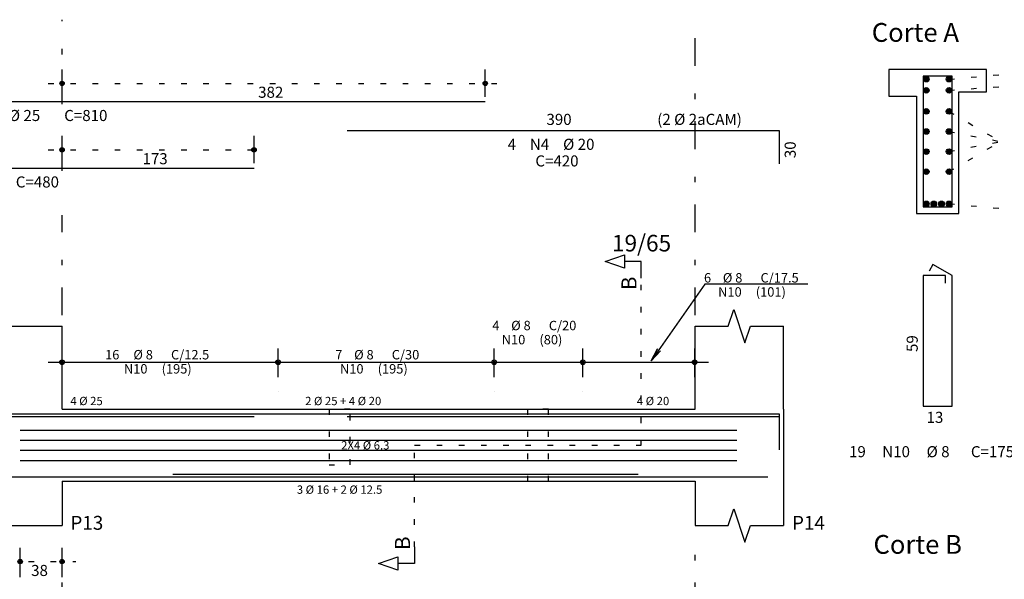
# Model space of a CAD drawing. Extents: x 0 to 119, y 0 to 59.
# Drawn here: x 22 to 40, y 11 to 21 of the extents above; entities that cross this region are included whole.
import ezdxf

# ---------------------------------------------------------------- set-up
doc = ezdxf.new("R2010")
doc.units = 0
doc.linetypes.add('ESTILO_TQS_0002', pattern=[0.4, 0.1, -0.3])
doc.linetypes.add('ESTILO_TQS_0003', pattern=[1.5, 0.5, -0.4, 0.1, -0.5])
for name, color, linetype in [('1', 1, 'CONTINUOUS'), ('10', 240, 'CONTINUOUS'), ('2', 2, 'CONTINUOUS'), ('4', 4, 'CONTINUOUS'), ('6', 6, 'CONTINUOUS')]:
    doc.layers.add(name, color=color, linetype=linetype)
doc.styles.get("Standard").update_dxf_attribs({"font": 'ROMANS.SHX'})

msp = doc.modelspace()

# ---------------------------------------------------------------- linework, layer by layer
at = {"layer": '1', "linetype": 'ESTILO_TQS_0002'}
for p, q in [((39.02107, 19.69509), (39.96607, 19.78009)), ((22.76007, 19.62009), (30.89913, 19.62009)), ((39.02107, 19.49509), (39.96607, 19.56409)), ((39.02107, 19.11417), (39.95107, 18.57009)), ((39.02107, 18.75145), (39.95107, 18.57009)), ((39.02107, 18.02601), (39.95107, 18.57009)), ((39.02107, 18.38873), (39.95107, 18.57009)), ((22.76007, 18.42009), (26.72513, 18.42009)), ((39.02107, 17.44509), (39.96607, 17.36009)), ((33.46107, 13.08509), (33.46107, 16.10509)), ((29.37307, 11.25009), (29.37307, 13.08509)), ((29.37307, 13.08509), (33.46107, 13.08509)), ((22.00407, 10.98509), (23.26007, 10.98509))]:
    msp.add_line(p, q, dxfattribs=at)
for points in [[(27.83007, 13.73509), (27.83007, 12.73509), (28.21007, 12.73509), (28.21007, 13.73509), (27.83007, 13.73509)], [(31.41007, 13.73509), (31.41007, 12.43509), (31.79007, 12.43509), (31.79007, 13.73509), (31.41007, 13.73509)]]:
    msp.add_lwpolyline(points, dxfattribs=at)
at = {"layer": '1', "linetype": 'CONTINUOUS'}
for centre in [(38.61107, 19.69509), (39.02107, 19.69509), (38.61107, 19.49509), (39.02107, 19.49509), (38.61107, 19.11417), (39.02107, 19.11417), (38.61107, 18.75145), (39.02107, 18.75145), (38.61107, 18.38873), (39.02107, 18.38873), (38.61107, 18.02601), (39.02107, 18.02601), (38.61107, 17.44509), (38.747737, 17.44509), (38.884403, 17.44509), (39.02107, 17.44509)]:
    msp.add_circle(centre, 0.05, dxfattribs=at)
at = {"layer": '10', "linetype": 'CONTINUOUS'}
msp.add_lwpolyline([(39.19607, 17.27009), (39.19607, 19.47009), (39.69607, 19.47009), (39.69607, 19.87009), (37.93607, 19.87009), (37.93607, 19.39009), (38.43607, 19.39009), (38.43607, 17.27009), (39.19607, 17.27009)], dxfattribs=at)
at = {"layer": '2', "linetype": 'ESTILO_TQS_0003'}
for p, q in [((23.01007, 19.24209), (23.01007, 20.77009)), ((34.43607, 15.43509), (34.43607, 20.77009)), ((23.01007, 18.04209), (23.01007, 18.43809)), ((23.01007, 15.43509), (23.01007, 17.23809)), ((23.01007, 4.10509), (23.01007, 11.38509)), ((34.43607, 4.10509), (34.43607, 11.38509))]:
    msp.add_line(p, q, dxfattribs=at)
at = {"layer": '2', "linetype": 'CONTINUOUS'}
for p, q in [((23.01007, 19.38009), (23.01007, 19.87009)), ((30.64913, 19.38009), (30.64913, 19.87009)), ((39.69607, 19.87009), (37.93607, 19.87009)), ((37.93607, 19.39009), (38.43607, 19.39009)), ((38.43607, 19.39009), (38.43607, 17.27009)), ((39.19607, 17.27009), (39.19607, 19.47009)), ((39.19607, 19.47009), (39.69607, 19.47009)), ((23.01007, 19.28009), (23.01007, 19.28009)), ((30.64913, 19.28009), (30.64913, 19.28009)), ((23.01007, 18.18009), (23.01007, 18.67009)), ((26.47513, 18.18009), (26.47513, 18.67009)), ((23.01007, 18.08009), (23.01007, 18.08009)), ((26.47513, 18.08009), (26.47513, 18.08009)), ((38.43607, 17.27009), (39.19607, 17.27009)), ((23.01007, 13.73509), (23.01007, 15.23509)), ((34.43607, 13.73509), (34.43607, 15.23509)), ((36.03607, 13.73509), (36.03607, 15.23509)), ((23.01007, 14.31509), (23.01007, 14.83509)), ((26.91007, 14.31509), (26.91007, 14.83509)), ((26.91007, 14.31509), (26.91007, 14.83509)), ((30.81007, 14.31509), (30.81007, 14.83509)), ((30.81007, 14.31509), (30.81007, 14.83509)), ((32.41007, 14.31509), (32.41007, 14.83509)), ((32.41007, 14.31509), (32.41007, 14.83509)), ((34.43007, 14.31509), (34.43007, 14.83509)), ((22.76007, 14.58509), (27.16007, 14.58509)), ((26.66007, 14.58509), (31.06007, 14.58509)), ((30.56007, 14.58509), (32.66007, 14.58509)), ((32.16007, 14.58509), (34.68007, 14.58509)), ((23.01007, 14.06509), (23.01007, 14.06509)), ((26.91007, 14.06509), (26.91007, 14.06509)), ((26.91007, 14.06509), (26.91007, 14.06509)), ((30.81007, 14.06509), (30.81007, 14.06509)), ((30.81007, 14.06509), (30.81007, 14.06509)), ((32.41007, 14.06509), (32.41007, 14.06509)), ((32.41007, 14.06509), (32.41007, 14.06509)), ((34.43007, 14.06509), (34.43007, 14.06509)), ((23.01007, 13.73509), (34.43607, 13.73509)), ((36.03607, 13.73509), (36.03607, 12.43509)), ((23.01007, 12.43509), (34.43607, 12.43509)), ((23.01007, 12.43509), (23.01007, 11.63509)), ((34.43607, 12.43509), (34.43607, 11.63509)), ((36.03607, 12.43509), (36.03607, 11.63509)), ((22.25407, 10.70509), (22.25407, 11.23509)), ((23.01007, 10.70509), (23.01007, 11.23509))]:
    msp.add_line(p, q, dxfattribs=at)
for points in [[(33.46107, 16.10509), (33.46107, 16.40509), (33.16107, 16.40509), (33.16107, 16.28509), (32.81107, 16.40509), (33.16107, 16.52509), (33.16107, 16.40509)], [(36.470279, 15.995445), (34.61285, 15.995445), (33.644994, 14.607711), (33.760018, 14.829678), (33.644994, 14.607711), (33.813549, 14.792345)], [(20.61007, 15.23509), (21.61007, 15.23509), (21.71007, 15.53509), (21.91007, 14.93509), (22.01007, 15.23509), (23.01007, 15.23509)], [(34.43607, 15.23509), (35.03607, 15.23509), (35.13607, 15.53509), (35.33607, 14.93509), (35.43607, 15.23509), (36.03607, 15.23509)], [(20.61007, 11.63509), (21.61007, 11.63509), (21.71007, 11.93509), (21.91007, 11.33509), (22.01007, 11.63509), (23.01007, 11.63509)], [(34.43607, 11.63509), (35.03607, 11.63509), (35.13607, 11.93509), (35.33607, 11.33509), (35.43607, 11.63509), (36.03607, 11.63509)], [(29.37307, 11.25009), (29.37307, 10.95009), (29.07307, 10.95009), (29.07307, 10.83009), (28.72307, 10.95009), (29.07307, 11.07009), (29.07307, 10.95009)]]:
    msp.add_lwpolyline(points, dxfattribs=at)
for centre, radius in [((23.01007, 19.62009), 0.04), ((23.01007, 19.62009), 0.02), ((30.64913, 19.62009), 0.04), ((30.64913, 19.62009), 0.02), ((23.01007, 18.42009), 0.04), ((23.01007, 18.42009), 0.02), ((26.47513, 18.42009), 0.04), ((26.47513, 18.42009), 0.02), ((23.01007, 14.58509), 0.041625), ((23.01007, 14.58509), 0.02075), ((26.91007, 14.58509), 0.041625), ((26.91007, 14.58509), 0.041625), ((26.91007, 14.58509), 0.02075), ((26.91007, 14.58509), 0.02075), ((30.81007, 14.58509), 0.041625), ((30.81007, 14.58509), 0.041625), ((30.81007, 14.58509), 0.02075), ((30.81007, 14.58509), 0.02075), ((32.41007, 14.58509), 0.041625), ((32.41007, 14.58509), 0.041625), ((32.41007, 14.58509), 0.02075), ((32.41007, 14.58509), 0.02075), ((34.43007, 14.58509), 0.041625), ((34.43007, 14.58509), 0.02075), ((22.25407, 10.98509), 0.04), ((23.01007, 10.98509), 0.04), ((22.25407, 10.98509), 0.02), ((23.01007, 10.98509), 0.02)]:
    msp.add_circle(centre, radius, dxfattribs=at)
for points in [[(38.66107, 19.69509), (38.58607, 19.738391), (38.564085, 19.712191)], [(38.66107, 19.69509), (38.619752, 19.74433), (38.58607, 19.738391)], [(38.66107, 19.69509), (38.58607, 19.738391), (38.58607, 19.738391)], [(38.66107, 19.69509), (38.58607, 19.738391), (38.66107, 19.69509)], [(38.66107, 19.69509), (38.649372, 19.727229), (38.619752, 19.74433)], [(38.66107, 19.69509), (38.619752, 19.74433), (38.619752, 19.74433)], [(38.66107, 19.69509), (38.619752, 19.74433), (38.66107, 19.69509)], [(39.07107, 19.69509), (38.99607, 19.738391), (38.974085, 19.712191)], [(39.07107, 19.69509), (39.029752, 19.74433), (38.99607, 19.738391)], [(39.07107, 19.69509), (38.99607, 19.738391), (38.99607, 19.738391)], [(39.07107, 19.69509), (38.99607, 19.738391), (39.07107, 19.69509)], [(39.07107, 19.69509), (39.059372, 19.727229), (39.029752, 19.74433)], [(39.07107, 19.69509), (39.029752, 19.74433), (39.029752, 19.74433)], [(39.07107, 19.69509), (39.029752, 19.74433), (39.07107, 19.69509)], [(38.66107, 19.69509), (38.564085, 19.712191), (38.564085, 19.712191)], [(38.66107, 19.69509), (38.564085, 19.712191), (38.66107, 19.69509)], [(38.66107, 19.69509), (38.564085, 19.712191), (38.564085, 19.677989)], [(38.66107, 19.69509), (38.564085, 19.677989), (38.564085, 19.677989)], [(38.66107, 19.69509), (38.564085, 19.677989), (38.66107, 19.69509)], [(38.66107, 19.69509), (38.564085, 19.677989), (38.58607, 19.651789)], [(38.66107, 19.69509), (38.58607, 19.651789), (38.58607, 19.651789)], [(38.66107, 19.69509), (38.58607, 19.651789), (38.66107, 19.69509)], [(38.66107, 19.69509), (38.58607, 19.651789), (38.619752, 19.64585)], [(38.66107, 19.69509), (38.619752, 19.64585), (38.619752, 19.64585)], [(38.66107, 19.69509), (38.619752, 19.64585), (38.66107, 19.69509)], [(38.66107, 19.69509), (38.619752, 19.64585), (38.649372, 19.662951)], [(38.66107, 19.69509), (38.649372, 19.662951), (38.649372, 19.662951)], [(38.66107, 19.69509), (38.649372, 19.662951), (38.66107, 19.69509)], [(39.07107, 19.69509), (38.974085, 19.712191), (38.974085, 19.712191)], [(39.07107, 19.69509), (38.974085, 19.712191), (39.07107, 19.69509)], [(39.07107, 19.69509), (38.974085, 19.712191), (38.974085, 19.677989)], [(39.07107, 19.69509), (38.974085, 19.677989), (38.974085, 19.677989)], [(39.07107, 19.69509), (38.974085, 19.677989), (39.07107, 19.69509)], [(39.07107, 19.69509), (38.974085, 19.677989), (38.99607, 19.651789)], [(39.07107, 19.69509), (38.99607, 19.651789), (38.99607, 19.651789)], [(39.07107, 19.69509), (38.99607, 19.651789), (39.07107, 19.69509)], [(39.07107, 19.69509), (38.99607, 19.651789), (39.029752, 19.64585)], [(39.07107, 19.69509), (39.029752, 19.64585), (39.029752, 19.64585)], [(39.07107, 19.69509), (39.029752, 19.64585), (39.07107, 19.69509)], [(39.07107, 19.69509), (39.029752, 19.64585), (39.059372, 19.662951)], [(39.07107, 19.69509), (39.059372, 19.662951), (39.059372, 19.662951)], [(39.07107, 19.69509), (39.059372, 19.662951), (39.07107, 19.69509)], [(38.66107, 19.49509), (38.58607, 19.538391), (38.564085, 19.512191)], [(38.66107, 19.49509), (38.564085, 19.512191), (38.564085, 19.512191)], [(38.66107, 19.49509), (38.564085, 19.512191), (38.66107, 19.49509)], [(38.66107, 19.49509), (38.564085, 19.512191), (38.564085, 19.477989)], [(38.66107, 19.49509), (38.564085, 19.477989), (38.564085, 19.477989)], [(38.66107, 19.49509), (38.564085, 19.477989), (38.66107, 19.49509)], [(38.66107, 19.49509), (38.564085, 19.477989), (38.58607, 19.451789)], [(38.66107, 19.49509), (38.619752, 19.54433), (38.58607, 19.538391)], [(38.66107, 19.49509), (38.58607, 19.538391), (38.58607, 19.538391)], [(38.66107, 19.49509), (38.58607, 19.538391), (38.66107, 19.49509)], [(38.66107, 19.49509), (38.58607, 19.451789), (38.58607, 19.451789)], [(38.66107, 19.49509), (38.58607, 19.451789), (38.66107, 19.49509)], [(38.66107, 19.49509), (38.58607, 19.451789), (38.619752, 19.44585)], [(38.66107, 19.49509), (38.649372, 19.527229), (38.619752, 19.54433)], [(38.66107, 19.49509), (38.619752, 19.54433), (38.619752, 19.54433)], [(38.66107, 19.49509), (38.619752, 19.54433), (38.66107, 19.49509)], [(38.66107, 19.49509), (38.619752, 19.44585), (38.619752, 19.44585)], [(38.66107, 19.49509), (38.619752, 19.44585), (38.66107, 19.49509)], [(38.66107, 19.49509), (38.619752, 19.44585), (38.649372, 19.462951)], [(38.66107, 19.49509), (38.649372, 19.462951), (38.649372, 19.462951)], [(38.66107, 19.49509), (38.649372, 19.462951), (38.66107, 19.49509)], [(39.07107, 19.49509), (38.99607, 19.538391), (38.974085, 19.512191)], [(39.07107, 19.49509), (38.974085, 19.512191), (38.974085, 19.512191)], [(39.07107, 19.49509), (38.974085, 19.512191), (39.07107, 19.49509)], [(39.07107, 19.49509), (38.974085, 19.512191), (38.974085, 19.477989)], [(39.07107, 19.49509), (38.974085, 19.477989), (38.974085, 19.477989)], [(39.07107, 19.49509), (38.974085, 19.477989), (39.07107, 19.49509)], [(39.07107, 19.49509), (38.974085, 19.477989), (38.99607, 19.451789)], [(39.07107, 19.49509), (39.029752, 19.54433), (38.99607, 19.538391)], [(39.07107, 19.49509), (38.99607, 19.538391), (38.99607, 19.538391)], [(39.07107, 19.49509), (38.99607, 19.538391), (39.07107, 19.49509)], [(39.07107, 19.49509), (38.99607, 19.451789), (38.99607, 19.451789)], [(39.07107, 19.49509), (38.99607, 19.451789), (39.07107, 19.49509)], [(39.07107, 19.49509), (38.99607, 19.451789), (39.029752, 19.44585)], [(39.07107, 19.49509), (39.059372, 19.527229), (39.029752, 19.54433)], [(39.07107, 19.49509), (39.029752, 19.54433), (39.029752, 19.54433)], [(39.07107, 19.49509), (39.029752, 19.54433), (39.07107, 19.49509)], [(39.07107, 19.49509), (39.029752, 19.44585), (39.029752, 19.44585)], [(39.07107, 19.49509), (39.029752, 19.44585), (39.07107, 19.49509)], [(39.07107, 19.49509), (39.029752, 19.44585), (39.059372, 19.462951)], [(39.07107, 19.49509), (39.059372, 19.462951), (39.059372, 19.462951)], [(39.07107, 19.49509), (39.059372, 19.462951), (39.07107, 19.49509)], [(38.66107, 19.11417), (38.58607, 19.157471), (38.564085, 19.131271)], [(38.66107, 19.11417), (38.564085, 19.131271), (38.564085, 19.131271)], [(38.66107, 19.11417), (38.564085, 19.131271), (38.66107, 19.11417)], [(38.66107, 19.11417), (38.564085, 19.131271), (38.564085, 19.097069)], [(38.66107, 19.11417), (38.564085, 19.097069), (38.564085, 19.097069)], [(38.66107, 19.11417), (38.564085, 19.097069), (38.66107, 19.11417)], [(38.66107, 19.11417), (38.564085, 19.097069), (38.58607, 19.070869)], [(38.66107, 19.11417), (38.619752, 19.16341), (38.58607, 19.157471)], [(38.66107, 19.11417), (38.58607, 19.157471), (38.58607, 19.157471)], [(38.66107, 19.11417), (38.58607, 19.157471), (38.66107, 19.11417)], [(38.66107, 19.11417), (38.58607, 19.070869), (38.58607, 19.070869)], [(38.66107, 19.11417), (38.58607, 19.070869), (38.66107, 19.11417)], [(38.66107, 19.11417), (38.58607, 19.070869), (38.619752, 19.06493)], [(38.66107, 19.11417), (38.649372, 19.146309), (38.619752, 19.16341)], [(38.66107, 19.11417), (38.619752, 19.16341), (38.619752, 19.16341)], [(38.66107, 19.11417), (38.619752, 19.16341), (38.66107, 19.11417)], [(38.66107, 19.11417), (38.619752, 19.06493), (38.619752, 19.06493)], [(38.66107, 19.11417), (38.619752, 19.06493), (38.66107, 19.11417)], [(38.66107, 19.11417), (38.619752, 19.06493), (38.649372, 19.082031)], [(38.66107, 19.11417), (38.649372, 19.082031), (38.649372, 19.082031)], [(38.66107, 19.11417), (38.649372, 19.082031), (38.66107, 19.11417)], [(39.07107, 19.11417), (38.99607, 19.157471), (38.974085, 19.131271)], [(39.07107, 19.11417), (38.974085, 19.131271), (38.974085, 19.131271)], [(39.07107, 19.11417), (38.974085, 19.131271), (39.07107, 19.11417)], [(39.07107, 19.11417), (38.974085, 19.131271), (38.974085, 19.097069)], [(39.07107, 19.11417), (38.974085, 19.097069), (38.974085, 19.097069)], [(39.07107, 19.11417), (38.974085, 19.097069), (39.07107, 19.11417)], [(39.07107, 19.11417), (38.974085, 19.097069), (38.99607, 19.070869)], [(39.07107, 19.11417), (39.029752, 19.16341), (38.99607, 19.157471)], [(39.07107, 19.11417), (38.99607, 19.157471), (38.99607, 19.157471)], [(39.07107, 19.11417), (38.99607, 19.157471), (39.07107, 19.11417)], [(39.07107, 19.11417), (38.99607, 19.070869), (38.99607, 19.070869)], [(39.07107, 19.11417), (38.99607, 19.070869), (39.07107, 19.11417)], [(39.07107, 19.11417), (38.99607, 19.070869), (39.029752, 19.06493)], [(39.07107, 19.11417), (39.059372, 19.146309), (39.029752, 19.16341)], [(39.07107, 19.11417), (39.029752, 19.16341), (39.029752, 19.16341)], [(39.07107, 19.11417), (39.029752, 19.16341), (39.07107, 19.11417)], [(39.07107, 19.11417), (39.029752, 19.06493), (39.029752, 19.06493)], [(39.07107, 19.11417), (39.029752, 19.06493), (39.07107, 19.11417)], [(39.07107, 19.11417), (39.029752, 19.06493), (39.059372, 19.082031)], [(39.07107, 19.11417), (39.059372, 19.082031), (39.059372, 19.082031)], [(39.07107, 19.11417), (39.059372, 19.082031), (39.07107, 19.11417)], [(38.66107, 18.75145), (38.58607, 18.794751), (38.564085, 18.768551)], [(38.66107, 18.75145), (38.564085, 18.768551), (38.564085, 18.768551)], [(38.66107, 18.75145), (38.564085, 18.768551), (38.66107, 18.75145)], [(38.66107, 18.75145), (38.564085, 18.768551), (38.564085, 18.734349)], [(38.66107, 18.75145), (38.564085, 18.734349), (38.564085, 18.734349)], [(38.66107, 18.75145), (38.564085, 18.734349), (38.66107, 18.75145)], [(38.66107, 18.75145), (38.564085, 18.734349), (38.58607, 18.708149)], [(38.66107, 18.75145), (38.619752, 18.80069), (38.58607, 18.794751)], [(38.66107, 18.75145), (38.58607, 18.794751), (38.58607, 18.794751)], [(38.66107, 18.75145), (38.58607, 18.794751), (38.66107, 18.75145)], [(38.66107, 18.75145), (38.58607, 18.708149), (38.58607, 18.708149)], [(38.66107, 18.75145), (38.58607, 18.708149), (38.66107, 18.75145)], [(38.66107, 18.75145), (38.58607, 18.708149), (38.619752, 18.70221)], [(38.66107, 18.75145), (38.649372, 18.783589), (38.619752, 18.80069)], [(38.66107, 18.75145), (38.619752, 18.80069), (38.619752, 18.80069)], [(38.66107, 18.75145), (38.619752, 18.80069), (38.66107, 18.75145)], [(38.66107, 18.75145), (38.619752, 18.70221), (38.619752, 18.70221)], [(38.66107, 18.75145), (38.619752, 18.70221), (38.66107, 18.75145)], [(38.66107, 18.75145), (38.619752, 18.70221), (38.649372, 18.719311)], [(38.66107, 18.75145), (38.649372, 18.719311), (38.649372, 18.719311)], [(38.66107, 18.75145), (38.649372, 18.719311), (38.66107, 18.75145)], [(39.07107, 18.75145), (38.99607, 18.794751), (38.974085, 18.768551)], [(39.07107, 18.75145), (38.974085, 18.768551), (38.974085, 18.768551)], [(39.07107, 18.75145), (38.974085, 18.768551), (39.07107, 18.75145)], [(39.07107, 18.75145), (38.974085, 18.768551), (38.974085, 18.734349)], [(39.07107, 18.75145), (38.974085, 18.734349), (38.974085, 18.734349)], [(39.07107, 18.75145), (38.974085, 18.734349), (39.07107, 18.75145)], [(39.07107, 18.75145), (38.974085, 18.734349), (38.99607, 18.708149)], [(39.07107, 18.75145), (39.029752, 18.80069), (38.99607, 18.794751)], [(39.07107, 18.75145), (38.99607, 18.794751), (38.99607, 18.794751)], [(39.07107, 18.75145), (38.99607, 18.794751), (39.07107, 18.75145)], [(39.07107, 18.75145), (38.99607, 18.708149), (38.99607, 18.708149)], [(39.07107, 18.75145), (38.99607, 18.708149), (39.07107, 18.75145)], [(39.07107, 18.75145), (38.99607, 18.708149), (39.029752, 18.70221)], [(39.07107, 18.75145), (39.059372, 18.783589), (39.029752, 18.80069)], [(39.07107, 18.75145), (39.029752, 18.80069), (39.029752, 18.80069)], [(39.07107, 18.75145), (39.029752, 18.80069), (39.07107, 18.75145)], [(39.07107, 18.75145), (39.029752, 18.70221), (39.029752, 18.70221)], [(39.07107, 18.75145), (39.029752, 18.70221), (39.07107, 18.75145)], [(39.07107, 18.75145), (39.029752, 18.70221), (39.059372, 18.719311)], [(39.07107, 18.75145), (39.059372, 18.719311), (39.059372, 18.719311)], [(39.07107, 18.75145), (39.059372, 18.719311), (39.07107, 18.75145)], [(38.66107, 18.38873), (38.58607, 18.432031), (38.564085, 18.405831)], [(38.66107, 18.38873), (38.564085, 18.405831), (38.564085, 18.405831)], [(38.66107, 18.38873), (38.564085, 18.405831), (38.66107, 18.38873)], [(38.66107, 18.38873), (38.564085, 18.405831), (38.564085, 18.371629)], [(38.66107, 18.38873), (38.564085, 18.371629), (38.564085, 18.371629)], [(38.66107, 18.38873), (38.564085, 18.371629), (38.66107, 18.38873)], [(38.66107, 18.38873), (38.564085, 18.371629), (38.58607, 18.345429)], [(38.66107, 18.38873), (38.619752, 18.43797), (38.58607, 18.432031)], [(38.66107, 18.38873), (38.58607, 18.432031), (38.58607, 18.432031)], [(38.66107, 18.38873), (38.58607, 18.432031), (38.66107, 18.38873)], [(38.66107, 18.38873), (38.58607, 18.345429), (38.58607, 18.345429)], [(38.66107, 18.38873), (38.58607, 18.345429), (38.66107, 18.38873)], [(38.66107, 18.38873), (38.58607, 18.345429), (38.619752, 18.33949)], [(38.66107, 18.38873), (38.649372, 18.420869), (38.619752, 18.43797)], [(38.66107, 18.38873), (38.619752, 18.43797), (38.619752, 18.43797)], [(38.66107, 18.38873), (38.619752, 18.43797), (38.66107, 18.38873)], [(38.66107, 18.38873), (38.619752, 18.33949), (38.619752, 18.33949)], [(38.66107, 18.38873), (38.619752, 18.33949), (38.66107, 18.38873)], [(38.66107, 18.38873), (38.619752, 18.33949), (38.649372, 18.356591)], [(38.66107, 18.38873), (38.649372, 18.356591), (38.649372, 18.356591)], [(38.66107, 18.38873), (38.649372, 18.356591), (38.66107, 18.38873)], [(39.07107, 18.38873), (38.99607, 18.432031), (38.974085, 18.405831)], [(39.07107, 18.38873), (38.974085, 18.405831), (38.974085, 18.405831)], [(39.07107, 18.38873), (38.974085, 18.405831), (39.07107, 18.38873)], [(39.07107, 18.38873), (38.974085, 18.405831), (38.974085, 18.371629)], [(39.07107, 18.38873), (38.974085, 18.371629), (38.974085, 18.371629)], [(39.07107, 18.38873), (38.974085, 18.371629), (39.07107, 18.38873)], [(39.07107, 18.38873), (38.974085, 18.371629), (38.99607, 18.345429)], [(39.07107, 18.38873), (39.029752, 18.43797), (38.99607, 18.432031)], [(39.07107, 18.38873), (38.99607, 18.432031), (38.99607, 18.432031)], [(39.07107, 18.38873), (38.99607, 18.432031), (39.07107, 18.38873)], [(39.07107, 18.38873), (38.99607, 18.345429), (38.99607, 18.345429)], [(39.07107, 18.38873), (38.99607, 18.345429), (39.07107, 18.38873)], [(39.07107, 18.38873), (38.99607, 18.345429), (39.029752, 18.33949)], [(39.07107, 18.38873), (39.059372, 18.420869), (39.029752, 18.43797)], [(39.07107, 18.38873), (39.029752, 18.43797), (39.029752, 18.43797)], [(39.07107, 18.38873), (39.029752, 18.43797), (39.07107, 18.38873)], [(39.07107, 18.38873), (39.029752, 18.33949), (39.029752, 18.33949)], [(39.07107, 18.38873), (39.029752, 18.33949), (39.07107, 18.38873)], [(39.07107, 18.38873), (39.029752, 18.33949), (39.059372, 18.356591)], [(39.07107, 18.38873), (39.059372, 18.356591), (39.059372, 18.356591)], [(39.07107, 18.38873), (39.059372, 18.356591), (39.07107, 18.38873)], [(38.66107, 18.02601), (38.58607, 18.069311), (38.564085, 18.043111)], [(38.66107, 18.02601), (38.564085, 18.043111), (38.564085, 18.043111)], [(38.66107, 18.02601), (38.564085, 18.043111), (38.66107, 18.02601)], [(38.66107, 18.02601), (38.564085, 18.043111), (38.564085, 18.008909)], [(38.66107, 18.02601), (38.564085, 18.008909), (38.564085, 18.008909)], [(38.66107, 18.02601), (38.564085, 18.008909), (38.66107, 18.02601)], [(38.66107, 18.02601), (38.564085, 18.008909), (38.58607, 17.982709)], [(38.66107, 18.02601), (38.619752, 18.07525), (38.58607, 18.069311)], [(38.66107, 18.02601), (38.58607, 18.069311), (38.58607, 18.069311)], [(38.66107, 18.02601), (38.58607, 18.069311), (38.66107, 18.02601)], [(38.66107, 18.02601), (38.58607, 17.982709), (38.58607, 17.982709)], [(38.66107, 18.02601), (38.58607, 17.982709), (38.66107, 18.02601)], [(38.66107, 18.02601), (38.58607, 17.982709), (38.619752, 17.97677)], [(38.66107, 18.02601), (38.649372, 18.058149), (38.619752, 18.07525)], [(38.66107, 18.02601), (38.619752, 18.07525), (38.619752, 18.07525)], [(38.66107, 18.02601), (38.619752, 18.07525), (38.66107, 18.02601)], [(38.66107, 18.02601), (38.619752, 17.97677), (38.619752, 17.97677)], [(38.66107, 18.02601), (38.619752, 17.97677), (38.66107, 18.02601)], [(38.66107, 18.02601), (38.619752, 17.97677), (38.649372, 17.993871)], [(38.66107, 18.02601), (38.649372, 17.993871), (38.649372, 17.993871)], [(38.66107, 18.02601), (38.649372, 17.993871), (38.66107, 18.02601)], [(39.07107, 18.02601), (38.99607, 18.069311), (38.974085, 18.043111)], [(39.07107, 18.02601), (38.974085, 18.043111), (38.974085, 18.043111)], [(39.07107, 18.02601), (38.974085, 18.043111), (39.07107, 18.02601)], [(39.07107, 18.02601), (38.974085, 18.043111), (38.974085, 18.008909)], [(39.07107, 18.02601), (38.974085, 18.008909), (38.974085, 18.008909)], [(39.07107, 18.02601), (38.974085, 18.008909), (39.07107, 18.02601)], [(39.07107, 18.02601), (38.974085, 18.008909), (38.99607, 17.982709)], [(39.07107, 18.02601), (39.029752, 18.07525), (38.99607, 18.069311)], [(39.07107, 18.02601), (38.99607, 18.069311), (38.99607, 18.069311)], [(39.07107, 18.02601), (38.99607, 18.069311), (39.07107, 18.02601)], [(39.07107, 18.02601), (38.99607, 17.982709), (38.99607, 17.982709)], [(39.07107, 18.02601), (38.99607, 17.982709), (39.07107, 18.02601)], [(39.07107, 18.02601), (38.99607, 17.982709), (39.029752, 17.97677)], [(39.07107, 18.02601), (39.059372, 18.058149), (39.029752, 18.07525)], [(39.07107, 18.02601), (39.029752, 18.07525), (39.029752, 18.07525)], [(39.07107, 18.02601), (39.029752, 18.07525), (39.07107, 18.02601)], [(39.07107, 18.02601), (39.029752, 17.97677), (39.029752, 17.97677)], [(39.07107, 18.02601), (39.029752, 17.97677), (39.07107, 18.02601)], [(39.07107, 18.02601), (39.029752, 17.97677), (39.059372, 17.993871)], [(39.07107, 18.02601), (39.059372, 17.993871), (39.059372, 17.993871)], [(39.07107, 18.02601), (39.059372, 17.993871), (39.07107, 18.02601)], [(38.66107, 17.44509), (38.58607, 17.488391), (38.564085, 17.462191)], [(38.66107, 17.44509), (38.564085, 17.462191), (38.564085, 17.462191)], [(38.66107, 17.44509), (38.564085, 17.462191), (38.66107, 17.44509)], [(38.66107, 17.44509), (38.564085, 17.462191), (38.564085, 17.427989)], [(38.66107, 17.44509), (38.564085, 17.427989), (38.564085, 17.427989)], [(38.66107, 17.44509), (38.564085, 17.427989), (38.66107, 17.44509)], [(38.66107, 17.44509), (38.564085, 17.427989), (38.58607, 17.401789)], [(38.66107, 17.44509), (38.619752, 17.49433), (38.58607, 17.488391)], [(38.66107, 17.44509), (38.58607, 17.488391), (38.58607, 17.488391)], [(38.66107, 17.44509), (38.58607, 17.488391), (38.66107, 17.44509)], [(38.66107, 17.44509), (38.58607, 17.401789), (38.58607, 17.401789)], [(38.66107, 17.44509), (38.58607, 17.401789), (38.66107, 17.44509)], [(38.66107, 17.44509), (38.58607, 17.401789), (38.619752, 17.39585)], [(38.66107, 17.44509), (38.649372, 17.477229), (38.619752, 17.49433)], [(38.66107, 17.44509), (38.619752, 17.49433), (38.619752, 17.49433)], [(38.66107, 17.44509), (38.619752, 17.49433), (38.66107, 17.44509)], [(38.66107, 17.44509), (38.619752, 17.39585), (38.619752, 17.39585)], [(38.66107, 17.44509), (38.619752, 17.39585), (38.66107, 17.44509)], [(38.66107, 17.44509), (38.619752, 17.39585), (38.649372, 17.412951)], [(38.66107, 17.44509), (38.649372, 17.412951), (38.649372, 17.412951)], [(38.66107, 17.44509), (38.649372, 17.412951), (38.66107, 17.44509)], [(38.797737, 17.44509), (38.722737, 17.488391), (38.700752, 17.462191)], [(38.797737, 17.44509), (38.700752, 17.462191), (38.700752, 17.462191)], [(38.797737, 17.44509), (38.700752, 17.462191), (38.797737, 17.44509)], [(38.797737, 17.44509), (38.700752, 17.462191), (38.700752, 17.427989)], [(38.797737, 17.44509), (38.700752, 17.427989), (38.700752, 17.427989)], [(38.797737, 17.44509), (38.700752, 17.427989), (38.797737, 17.44509)], [(38.797737, 17.44509), (38.700752, 17.427989), (38.722737, 17.401789)], [(38.797737, 17.44509), (38.756419, 17.49433), (38.722737, 17.488391)], [(38.797737, 17.44509), (38.722737, 17.488391), (38.722737, 17.488391)], [(38.797737, 17.44509), (38.722737, 17.488391), (38.797737, 17.44509)], [(38.797737, 17.44509), (38.722737, 17.401789), (38.722737, 17.401789)], [(38.797737, 17.44509), (38.722737, 17.401789), (38.797737, 17.44509)], [(38.797737, 17.44509), (38.722737, 17.401789), (38.756419, 17.39585)], [(38.797737, 17.44509), (38.786039, 17.477229), (38.756419, 17.49433)], [(38.797737, 17.44509), (38.756419, 17.49433), (38.756419, 17.49433)], [(38.797737, 17.44509), (38.756419, 17.49433), (38.797737, 17.44509)], [(38.797737, 17.44509), (38.756419, 17.39585), (38.756419, 17.39585)], [(38.797737, 17.44509), (38.756419, 17.39585), (38.797737, 17.44509)], [(38.797737, 17.44509), (38.756419, 17.39585), (38.786039, 17.412951)], [(38.797737, 17.44509), (38.786039, 17.412951), (38.786039, 17.412951)], [(38.797737, 17.44509), (38.786039, 17.412951), (38.797737, 17.44509)], [(38.934403, 17.44509), (38.859403, 17.488391), (38.837419, 17.462191)], [(38.934403, 17.44509), (38.837419, 17.462191), (38.837419, 17.462191)], [(38.934403, 17.44509), (38.837419, 17.462191), (38.934403, 17.44509)], [(38.934403, 17.44509), (38.837419, 17.462191), (38.837419, 17.427989)], [(38.934403, 17.44509), (38.837419, 17.427989), (38.837419, 17.427989)], [(38.934403, 17.44509), (38.837419, 17.427989), (38.934403, 17.44509)], [(38.934403, 17.44509), (38.837419, 17.427989), (38.859403, 17.401789)], [(38.934403, 17.44509), (38.893086, 17.49433), (38.859403, 17.488391)], [(38.934403, 17.44509), (38.859403, 17.488391), (38.859403, 17.488391)], [(38.934403, 17.44509), (38.859403, 17.488391), (38.934403, 17.44509)], [(38.934403, 17.44509), (38.859403, 17.401789), (38.859403, 17.401789)], [(38.934403, 17.44509), (38.859403, 17.401789), (38.934403, 17.44509)], [(38.934403, 17.44509), (38.859403, 17.401789), (38.893086, 17.39585)], [(38.934403, 17.44509), (38.922706, 17.477229), (38.893086, 17.49433)], [(38.934403, 17.44509), (38.893086, 17.49433), (38.893086, 17.49433)], [(38.934403, 17.44509), (38.893086, 17.49433), (38.934403, 17.44509)], [(38.934403, 17.44509), (38.893086, 17.39585), (38.893086, 17.39585)], [(38.934403, 17.44509), (38.893086, 17.39585), (38.934403, 17.44509)], [(38.934403, 17.44509), (38.893086, 17.39585), (38.922706, 17.412951)], [(38.934403, 17.44509), (38.922706, 17.412951), (38.922706, 17.412951)], [(38.934403, 17.44509), (38.922706, 17.412951), (38.934403, 17.44509)], [(39.07107, 17.44509), (38.99607, 17.488391), (38.974085, 17.462191)], [(39.07107, 17.44509), (38.974085, 17.462191), (38.974085, 17.462191)], [(39.07107, 17.44509), (38.974085, 17.462191), (39.07107, 17.44509)], [(39.07107, 17.44509), (38.974085, 17.462191), (38.974085, 17.427989)], [(39.07107, 17.44509), (38.974085, 17.427989), (38.974085, 17.427989)], [(39.07107, 17.44509), (38.974085, 17.427989), (39.07107, 17.44509)], [(39.07107, 17.44509), (38.974085, 17.427989), (38.99607, 17.401789)], [(39.07107, 17.44509), (39.029752, 17.49433), (38.99607, 17.488391)], [(39.07107, 17.44509), (38.99607, 17.488391), (38.99607, 17.488391)], [(39.07107, 17.44509), (38.99607, 17.488391), (39.07107, 17.44509)], [(39.07107, 17.44509), (38.99607, 17.401789), (38.99607, 17.401789)], [(39.07107, 17.44509), (38.99607, 17.401789), (39.07107, 17.44509)], [(39.07107, 17.44509), (38.99607, 17.401789), (39.029752, 17.39585)], [(39.07107, 17.44509), (39.059372, 17.477229), (39.029752, 17.49433)], [(39.07107, 17.44509), (39.029752, 17.49433), (39.029752, 17.49433)], [(39.07107, 17.44509), (39.029752, 17.49433), (39.07107, 17.44509)], [(39.07107, 17.44509), (39.029752, 17.39585), (39.029752, 17.39585)], [(39.07107, 17.44509), (39.029752, 17.39585), (39.07107, 17.44509)], [(39.07107, 17.44509), (39.029752, 17.39585), (39.059372, 17.412951)], [(39.07107, 17.44509), (39.059372, 17.412951), (39.059372, 17.412951)], [(39.07107, 17.44509), (39.059372, 17.412951), (39.07107, 17.44509)]]:
    msp.add_solid(points, dxfattribs=at)
at = {"layer": '4', "linetype": 'CONTINUOUS'}
for p, q in [((14.44913, 13.65509), (30.64913, 13.65509)), ((16.87513, 13.60509), (26.47513, 13.60509)), ((28.15407, 13.65509), (35.95407, 13.65509)), ((28.15407, 13.60509), (35.95407, 13.60509)), ((35.95407, 13.65509), (35.95407, 13.05509)), ((35.95407, 13.60509), (35.95407, 13.00509)), ((22.25407, 13.35713), (35.19227, 13.35713)), ((22.25407, 13.17577), (35.19227, 13.17577)), ((22.25407, 12.99441), (35.19227, 12.99441)), ((22.25407, 12.81305), (35.19227, 12.81305)), ((14.95007, 12.51509), (35.75007, 12.51509)), ((25.01007, 12.56509), (33.41007, 12.56509)), ((25.01007, 12.51509), (33.41007, 12.51509))]:
    msp.add_line(p, q, dxfattribs=at)
msp.add_lwpolyline([(39.07607, 19.75009), (38.55607, 19.75009), (38.55607, 17.39009), (39.07607, 17.39009), (39.07607, 19.75009), (38.55607, 19.75009)], dxfattribs=at)
at = {"layer": '6', "linetype": 'CONTINUOUS'}
for p, q in [((14.44913, 19.29009), (30.64913, 19.29009)), ((28.15407, 18.77009), (35.95407, 18.77009)), ((35.95407, 18.77009), (35.95407, 18.17009)), ((16.87513, 18.09009), (26.47513, 18.09009)), ((38.72966, 16.35009), (38.65966, 16.228846)), ((39.07607, 16.15009), (38.72966, 16.35009)), ((38.95607, 16.15009), (38.55607, 16.15009)), ((38.55607, 16.15009), (38.55607, 13.79009)), ((38.95607, 16.01009), (38.95607, 16.15009)), ((39.07607, 13.79009), (39.07607, 16.15009)), ((38.55607, 13.79009), (39.07607, 13.79009))]:
    msp.add_line(p, q, dxfattribs=at)

# ---------------------------------------------------------------- texts
at = {"layer": '2', "linetype": 'CONTINUOUS'}
for s, height, p in [('Corte A', 0.34, (37.62607, 20.37009)), ('382', 0.2, (26.5496, 19.36009)), ('%%c 25', 0.2, (22.04913, 18.94009)), ('C=810', 0.2, (23.04913, 18.94009)), ('390', 0.2, (31.75407, 18.87009)), ('(2 %%c 2aCAM)', 0.2, (33.75407, 18.87009)), ('4', 0.2, (31.05407, 18.42009)), ('N4', 0.2, (31.45407, 18.42009)), ('%%c 20', 0.2, (32.05407, 18.42009)), ('173', 0.2, (24.4626, 18.16009)), ('C=420', 0.2, (31.55407, 18.12009)), ('C=480', 0.2, (22.17513, 17.74009)), ('19/65', 0.3, (32.93607, 16.58509)), ('6', 0.17, (34.598181, 16.024461)), ('%%c 8', 0.17, (34.938181, 16.024461)), ('C/17.5', 0.17, (35.618181, 16.024461)), ('N10', 0.17, (34.853181, 15.769461)), ('(101)', 0.17, (35.533181, 15.769461)), ('4', 0.17, (30.77701, 15.162805)), ('%%c 8', 0.17, (31.11701, 15.162805)), ('C/20', 0.17, (31.79701, 15.162805)), ('N10', 0.17, (30.94701, 14.907805)), ('(80)', 0.17, (31.62701, 14.907805)), ('16', 0.17, (23.78707, 14.63609)), ('%%c 8', 0.17, (24.29707, 14.63609)), ('C/12.5', 0.17, (24.97707, 14.63609)), ('7', 0.17, (27.94207, 14.63609)), ('%%c 8', 0.17, (28.28207, 14.63609)), ('C/30', 0.17, (28.96207, 14.63609)), ('N10', 0.17, (24.12707, 14.38109)), ('(195)', 0.17, (24.80707, 14.38109)), ('N10', 0.17, (28.02707, 14.38109)), ('(195)', 0.17, (28.70707, 14.38109)), ('4 %%c 25', 0.15, (23.16007, 13.81009)), ('2 %%c 25 + 4 %%c 20', 0.15, (27.39807, 13.81009)), ('4 %%c 20', 0.15, (33.38607, 13.81009)), ('13', 0.2, (38.61607, 13.49009)), ('2X4 %%c 6.3', 0.15, (28.04817, 13.00941)), ('19', 0.2, (37.21607, 12.87009)), ('N10', 0.2, (37.81607, 12.87009)), ('%%c 8', 0.2, (38.61607, 12.87009)), ('C=175', 0.2, (39.41607, 12.87009)), ('3 %%c 16 + 2 %%c 12.5', 0.15, (27.24807, 12.21009)), ('P13', 0.25, (23.16007, 11.56009)), ('P14', 0.25, (36.18607, 11.56009)), ('Corte B', 0.34, (37.657366, 11.125653)), ('38', 0.2, (22.45207, 10.72509))]:
    msp.add_text(s, height=height, dxfattribs=at).set_placement(p)
for s, height, p in [('30', 0.2, (36.25407, 18.27009)), ('B', 0.272, (33.37947, 15.88749)), ('59', 0.2, (38.45607, 14.77009)), ('B', 0.272, (29.29147, 11.19569))]:
    msp.add_text(s, height=height, rotation=90, dxfattribs=at).set_placement(p)

doc.saveas('drawing.dxf')
